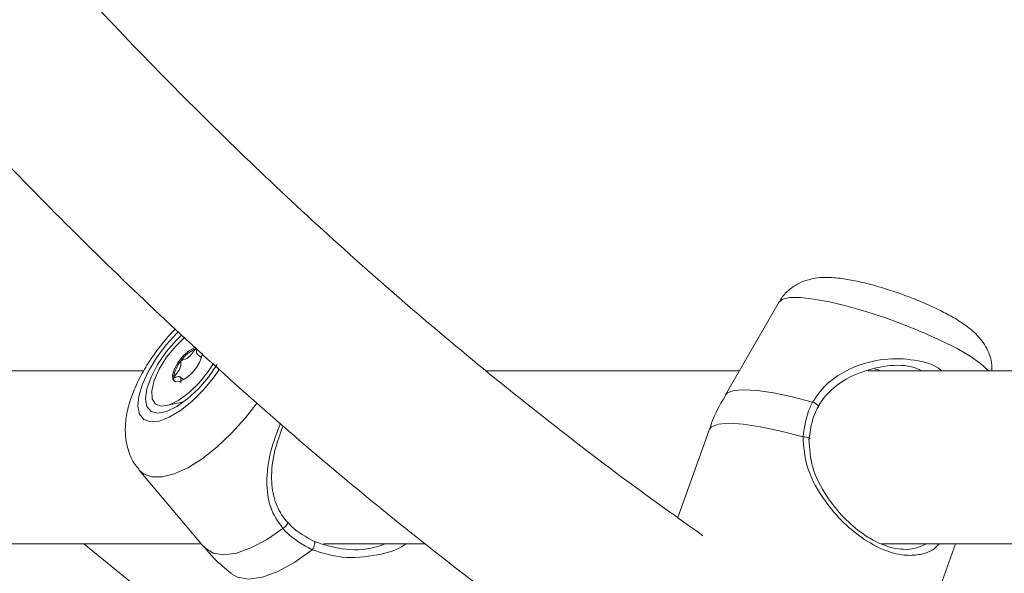
# Model space of a CAD drawing. Units: millimetres. Extents: x 0 to 2970, y 0 to 2103.
# Drawn here: x 1248 to 1257, y 234 to 239 of the extents above; entities that cross this region are included whole.
import ezdxf

# ---------------------------------------------------------------- set-up
doc = ezdxf.new("R2010")
doc.units = ezdxf.units.MM
doc.header["$LTSCALE"] = 50

msp = doc.modelspace()

# ---------------------------------------------------------------- linework, layer by layer
at = {"color": 7, "linetype": 'Continuous', "lineweight": 15}
for p, q in [((1255.3575, 236.8843), (1254.8616, 236.0238)), ((1249.9752, 236.401), (1250.0091, 236.3736)), ((1249.4808, 236.2449), (1246.1719, 236.2449)), ((1254.989, 236.2449), (1252.652, 236.2449)), ((1259.4808, 236.2449), (1256.1816, 236.2449)), ((1249.8484, 236.1656), (1249.8165, 236.1914)), ((1249.6878, 235.9244), (1249.8498, 235.9584)), ((1254.7143, 235.706), (1254.4207, 234.8886)), ((1249.4386, 235.3278), (1250.0314, 234.6232)), ((1246.1443, 234.6449), (1250.0131, 234.6449)), ((1250.1398, 233.6638), (1248.9264, 234.6449)), ((1251.1443, 234.6449), (1252.0831, 234.6449)), ((1256.3054, 234.6449), (1260.0131, 234.6449)), ((1256.5933, 233.5419), (1256.9896, 234.6449))]:
    msp.add_line(p, q, dxfattribs=at)
at = {"color": 8, "linetype": 'Continuous', "lineweight": 15, "flags": 128}
for points in [[(1255.3575, 236.8843), (1255.391, 236.9098), (1255.4573, 236.9234), (1255.5537, 236.9234), (1255.6766, 236.9098), (1255.8221, 236.8831), (1255.9851, 236.8443), (1256.1601, 236.7946), (1256.3411, 236.7357), (1256.5219, 236.6696), (1256.6965, 236.5986), (1256.8588, 236.5251), (1257.0033, 236.4516), (1257.1252, 236.3806), (1257.2201, 236.3145), (1257.2851, 236.2556), (1257.2942, 236.2449)], [(1249.8026, 236.6096), (1249.7906, 236.5978), (1249.6897, 236.4873), (1249.5994, 236.3671), (1249.5245, 236.2435), (1249.4689, 236.1232), (1249.4358, 236.0127), (1249.4269, 235.9181), (1249.4426, 235.8442), (1249.4822, 235.7953), (1249.5435, 235.7738), (1249.6232, 235.781), (1249.717, 235.8165), (1249.8198, 235.8783), (1249.9261, 235.9631), (1250.0302, 236.0664), (1250.1264, 236.1825), (1250.1817, 236.2611)], [(1254.8616, 236.0238), (1254.8789, 236.042), (1254.9377, 236.064), (1255.0304, 236.0714), (1255.154, 236.064), (1255.3047, 236.042), (1255.4776, 236.0061), (1255.6673, 235.9575)], [(1250.5302, 235.9494), (1250.4185, 235.8068), (1250.2899, 235.6656), (1250.1555, 235.5397), (1250.0199, 235.4334), (1249.8877, 235.3503), (1249.7633, 235.2933), (1249.651, 235.2643), (1249.5547, 235.2643), (1249.4776, 235.2933), (1249.4377, 235.3289)], [(1254.7143, 235.706), (1254.732, 235.7295), (1254.7925, 235.754), (1254.8908, 235.7623), (1255.0237, 235.754), (1255.1864, 235.7295), (1255.3735, 235.6896), (1255.5784, 235.6357)], [(1250.0314, 234.6232), (1250.0459, 234.6076), (1250.1221, 234.5605), (1250.2207, 234.5447), (1250.3385, 234.5605), (1250.4718, 234.6076), (1250.6163, 234.6843), (1250.7675, 234.7883)], [(1251.0394, 234.5912), (1250.8772, 234.476), (1250.7217, 234.3907), (1250.5783, 234.3383), (1250.452, 234.3206), (1250.3471, 234.3383), (1250.287, 234.3725)]]:
    msp.add_lwpolyline(points, dxfattribs=at)
at = {"color": 7, "linetype": 'Continuous', "lineweight": 15, "flags": 128}
for points in [[(1249.8335, 236.5802), (1249.7831, 236.5305), (1249.6897, 236.4219), (1249.6097, 236.3053), (1249.5483, 236.1887), (1249.5099, 236.08), (1249.497, 235.9867), (1249.5106, 235.9151), (1249.5496, 235.8701), (1249.6115, 235.8547), (1249.6919, 235.8701), (1249.7856, 235.9151), (1249.8859, 235.9867), (1249.9862, 236.08), (1250.0796, 236.1887), (1250.1597, 236.3053), (1250.1597, 236.3053)], [(1250.1257, 236.3153), (1250.0763, 236.2395), (1249.9924, 236.1353), (1249.8998, 236.0448), (1249.806, 235.9755), (1249.7185, 235.9329), (1249.6445, 235.9204), (1249.59, 235.9392), (1249.5593, 235.9875), (1249.555, 236.0617), (1249.5774, 236.1555), (1249.6247, 236.2615), (1249.693, 236.3711), (1249.7769, 236.4753), (1249.8598, 236.5573)], [(1249.9625, 236.4642), (1249.9545, 236.4618), (1249.9031, 236.4341), (1249.8489, 236.3869), (1249.8001, 236.3272), (1249.7642, 236.2642), (1249.7467, 236.2074), (1249.7501, 236.1656), (1249.7741, 236.145), (1249.8148, 236.1488), (1249.8148, 236.1488)], [(1255.7144, 235.908), (1255.7206, 235.9099), (1255.7229, 235.9142), (1255.721, 235.9204), (1255.7152, 235.928), (1255.706, 235.9362), (1255.6942, 235.9444), (1255.6809, 235.9517), (1255.6673, 235.9575)], [(1255.5784, 235.6357), (1255.5931, 235.6352), (1255.6076, 235.6336), (1255.6206, 235.6308), (1255.6311, 235.6273), (1255.638, 235.6233), (1255.6408, 235.6191), (1255.6392, 235.6152), (1255.6334, 235.6118)], [(1250.7675, 234.7883), (1250.7792, 234.7967), (1250.7906, 234.8067), (1250.8007, 234.8174), (1250.8085, 234.8277), (1250.8133, 234.8367), (1250.8147, 234.8437), (1250.8125, 234.8478), (1250.8069, 234.8489)], [(1251.0582, 234.6671), (1251.0622, 234.6663), (1251.0644, 234.6616), (1251.0644, 234.6534), (1251.0624, 234.6423), (1251.0585, 234.6294), (1251.053, 234.6158), (1251.0465, 234.6027), (1251.0394, 234.5912)]]:
    msp.add_lwpolyline(points, dxfattribs=at)
at = {"color": 7, "linetype": 'Continuous', "lineweight": 15}
for centre, radius, start, end in [((1249.6756, 236.4744), 0.3542, 293.15746, 348.78414), ((1250.1031, 236.1426), 0.3392, 113.90034, 144.63785), ((1250.0479, 236.1463), 0.2934, 138.97782, 172.93127), ((1249.8108, 236.1791), 0.0542, 176.56286, 215.38263)]:
    msp.add_arc(centre, radius, start, end, dxfattribs=at)
for points, knots in [([(1254.6526, 234.7213), (1254.4174, 234.889), (1253.9019, 235.2563), (1253.1238, 235.8556), (1252.3156, 236.5119), (1251.5237, 237.1946), (1250.7483, 237.9021), (1249.9901, 238.6341), (1249.2497, 239.39), (1248.5275, 240.1693), (1247.8242, 240.9713), (1247.1402, 241.7955), (1246.4761, 242.6413), (1245.8325, 243.5079), (1245.2097, 244.3947), (1244.6083, 245.3011), (1244.0287, 246.2264), (1243.4713, 247.1698), (1242.9367, 248.1306), (1242.4251, 249.1082), (1241.937, 250.1018), (1241.4728, 251.1105), (1241.0327, 252.1337), (1240.6173, 253.1707), (1240.2263, 254.2203), (1239.8624, 255.2828), (1239.6012, 256.0911), (1239.4697, 256.5483), (1239.4421, 256.644)], [0, 0, 0, 0, 0.033483, 0.07336, 0.113232, 0.153099, 0.192961, 0.232817, 0.272669, 0.312517, 0.35236, 0.3922, 0.432035, 0.471867, 0.511696, 0.551522, 0.591345, 0.631165, 0.670983, 0.710799, 0.750612, 0.790424, 0.830235, 0.870043, 0.90985, 0.949656, 0.989461, 1, 1, 1, 1]), ([(1269.6526, 234.7213), (1269.4174, 234.889), (1268.9019, 235.2563), (1268.1238, 235.8556), (1267.3156, 236.5119), (1266.5237, 237.1946), (1265.7483, 237.902), (1264.9901, 238.6341), (1264.2497, 239.39), (1263.5275, 240.1693), (1262.8242, 240.9713), (1262.1402, 241.7955), (1261.4762, 242.6413), (1260.8325, 243.5079), (1260.2097, 244.3947), (1259.6083, 245.3011), (1259.0287, 246.2264), (1258.4714, 247.1698), (1257.9367, 248.1306), (1257.4251, 249.1082), (1256.937, 250.1018), (1256.4728, 251.1105), (1256.0327, 252.1337), (1255.6173, 253.1707), (1255.2263, 254.2203), (1254.8624, 255.2828), (1254.6012, 256.0911), (1254.4697, 256.5483), (1254.4421, 256.644)], [0, 0, 0, 0, 0.033483, 0.07336, 0.113232, 0.153099, 0.192961, 0.232817, 0.272669, 0.312517, 0.35236, 0.3922, 0.432035, 0.471867, 0.511696, 0.551522, 0.591345, 0.631165, 0.670983, 0.710799, 0.750613, 0.790424, 0.830235, 0.870043, 0.90985, 0.949656, 0.989461, 1, 1, 1, 1]), ([(1237.9826, 255.9415), (1238.0165, 255.8266), (1238.1588, 255.3433), (1238.436, 254.5024), (1238.8142, 253.4199), (1239.2197, 252.3504), (1239.6497, 251.2937), (1240.1046, 250.2509), (1240.5839, 249.2227), (1241.0872, 248.2098), (1241.6142, 247.2129), (1242.1645, 246.2329), (1242.7377, 245.2704), (1243.3333, 244.3262), (1243.951, 243.4009), (1244.5903, 242.4953), (1245.2506, 241.6099), (1245.9316, 240.7455), (1246.6327, 239.9027), (1247.3534, 239.082), (1248.0932, 238.2843), (1248.8515, 237.5099), (1249.6277, 236.7595), (1250.4214, 236.0336), (1251.2318, 235.3328), (1252.0584, 234.6574), (1252.901, 234.0091), (1253.6572, 233.4559), (1254.1384, 233.1305), (1254.3282, 233.0022)], [0, 0, 0, 0, 0.012025, 0.050563, 0.0891, 0.127638, 0.166173, 0.204709, 0.243242, 0.281775, 0.320306, 0.358835, 0.397363, 0.435888, 0.474412, 0.512933, 0.551452, 0.589968, 0.628481, 0.666991, 0.705497, 0.744, 0.782499, 0.820994, 0.859485, 0.897971, 0.936453, 0.97493, 1, 1, 1, 1]), ([(1252.9826, 255.9415), (1253.0165, 255.8266), (1253.1588, 255.3433), (1253.436, 254.5024), (1253.8142, 253.4199), (1254.2197, 252.3504), (1254.6497, 251.2937), (1255.1046, 250.2509), (1255.5839, 249.2227), (1256.0872, 248.2098), (1256.6142, 247.2129), (1257.1645, 246.2329), (1257.7377, 245.2704), (1258.3333, 244.3262), (1258.951, 243.4009), (1259.5903, 242.4953), (1260.2506, 241.6099), (1260.9316, 240.7455), (1261.6327, 239.9027), (1262.3534, 239.0821), (1263.0932, 238.2843), (1263.8515, 237.5099), (1264.6277, 236.7595), (1265.4214, 236.0336), (1266.2318, 235.3328), (1267.0584, 234.6574), (1267.901, 234.0091), (1268.6572, 233.4559), (1269.1384, 233.1305), (1269.3282, 233.0022)], [0, 0, 0, 0, 0.012025, 0.050563, 0.0891, 0.127637, 0.166174, 0.204708, 0.243242, 0.281775, 0.320306, 0.358835, 0.397363, 0.435888, 0.474412, 0.512933, 0.551452, 0.589968, 0.628481, 0.666991, 0.705497, 0.744, 0.782499, 0.820994, 0.859485, 0.897971, 0.936453, 0.97493, 1, 1, 1, 1]), ([(1257.3236, 236.2449), (1257.3244, 236.2627), (1257.3267, 236.3131), (1257.3057, 236.3916), (1257.2684, 236.4739), (1257.2182, 236.5446), (1257.1566, 236.6085), (1257.0733, 236.6752), (1256.967, 236.7423), (1256.8337, 236.8126), (1256.6922, 236.8771), (1256.5409, 236.9375), (1256.3881, 236.9911), (1256.2368, 237.0369), (1256.0901, 237.0737), (1255.9476, 237.1003), (1255.826, 237.1119), (1255.7201, 237.1086), (1255.628, 237.092), (1255.5374, 237.0585), (1255.4521, 237.0017), (1255.39, 236.9413), (1255.3673, 236.8962), (1255.3607, 236.8832)], [0, 0, 0, 0, 0.020394, 0.057658, 0.093589, 0.129985, 0.169726, 0.218629, 0.288251, 0.347622, 0.409458, 0.468718, 0.527161, 0.585749, 0.645222, 0.707109, 0.775304, 0.823007, 0.862646, 0.902356, 0.942504, 0.983466, 1, 1, 1, 1]), ([(1249.7737, 236.6327), (1249.7714, 236.6305), (1249.7272, 236.5893), (1249.6488, 236.4951), (1249.5431, 236.3541), (1249.4531, 236.2044), (1249.3799, 236.0488), (1249.3302, 235.8944), (1249.3078, 235.7481), (1249.3114, 235.6143), (1249.3408, 235.4932), (1249.3832, 235.397), (1249.4244, 235.3495), (1249.4389, 235.3329)], [0, 0, 0, 0, 0.006192, 0.117135, 0.227534, 0.339038, 0.453655, 0.574638, 0.684161, 0.780065, 0.868683, 0.95392, 1, 1, 1, 1]), ([(1249.9657, 236.4527), (1249.9651, 236.4524), (1249.9638, 236.4518), (1249.9609, 236.449), (1249.9543, 236.4414), (1249.9381, 236.4195), (1249.9153, 236.3891), (1249.8839, 236.3623), (1249.8609, 236.3529), (1249.8445, 236.3482), (1249.8342, 236.3446), (1249.8297, 236.3419), (1249.8277, 236.3403), (1249.8268, 236.3392), (1249.8265, 236.3389)], [0, 0, 0, 0, 0.012031, 0.026501, 0.0562, 0.153129, 0.406072, 0.574485, 0.747564, 0.901684, 0.962732, 0.979941, 0.993769, 1, 1, 1, 1]), ([(1249.9767, 236.4029), (1249.9747, 236.4041), (1249.9658, 236.4088), (1249.9687, 236.4303), (1249.9692, 236.4467), (1249.9682, 236.4519), (1249.9669, 236.4529), (1249.9661, 236.4528), (1249.9657, 236.4527)], [0, 0, 0, 0, 0.162132, 0.684063, 0.884158, 0.958802, 0.980725, 1, 1, 1, 1]), ([(1249.8265, 236.3389), (1249.8261, 236.3382), (1249.8251, 236.3368), (1249.8236, 236.3328), (1249.8226, 236.321), (1249.8248, 236.3033), (1249.8195, 236.2702), (1249.7918, 236.2294), (1249.7702, 236.2035), (1249.7592, 236.1884), (1249.757, 236.1841), (1249.7568, 236.1829), (1249.7567, 236.1824)], [0, 0, 0, 0, 0.011095, 0.024234, 0.071265, 0.271794, 0.499979, 0.728206, 0.928712, 0.975785, 0.988876, 1, 1, 1, 1]), ([(1256.6849, 236.2449), (1256.6512, 236.2595), (1256.5443, 236.3057), (1256.3172, 236.2958), (1256.067, 236.2266), (1255.862, 236.1008), (1255.7567, 235.9841), (1255.7203, 235.9186), (1255.7144, 235.908)], [0, 0, 0, 0, 0.106997, 0.339636, 0.587688, 0.792927, 0.966198, 1, 1, 1, 1]), ([(1256.2423, 236.2625), (1256.2434, 236.2623), (1256.2627, 236.2584), (1256.281, 236.2515), (1256.2982, 236.2449)], [0, 0, 0, 0, 0.05626, 1, 1, 1, 1]), ([(1249.7567, 236.1824), (1249.7567, 236.1822), (1249.7568, 236.1815), (1249.7576, 236.1809), (1249.759, 236.1808), (1249.7621, 236.1812), (1249.7718, 236.1843), (1249.7887, 236.191), (1249.81, 236.1967), (1249.8245, 236.1856), (1249.8233, 236.1624), (1249.8225, 236.1457), (1249.8235, 236.1405), (1249.8249, 236.1395), (1249.8257, 236.1397), (1249.8261, 236.1397)], [0, 0, 0, 0, 0.00622, 0.017775, 0.031679, 0.048374, 0.098425, 0.252506, 0.425585, 0.593978, 0.846946, 0.943875, 0.980022, 0.990645, 1, 1, 1, 1]), ([(1254.8657, 236.0242), (1254.8499, 235.9983), (1254.7894, 235.8991), (1254.7392, 235.7908), (1254.7149, 235.7068), (1254.7144, 235.7052)], [0, 0, 0, 0, 0.2578431, 0.9861326, 1, 1, 1, 1]), ([(1255.5784, 235.6357), (1255.5921, 235.7292), (1255.6085, 235.8415), (1255.6589, 235.9408), (1255.6673, 235.9575)], [0, 0, 0, 0, 0.832425, 1, 1, 1, 1]), ([(1255.7144, 235.908), (1255.7067, 235.8926), (1255.6606, 235.8011), (1255.6457, 235.6978), (1255.6334, 235.6118)], [0, 0, 0, 0, 0.1674725, 1, 1, 1, 1]), ([(1250.7702, 235.7385), (1250.7419, 235.6627), (1250.6803, 235.4977), (1250.6538, 235.2581), (1250.6834, 235.0456), (1250.7502, 234.9152), (1250.7989, 234.8582), (1250.8069, 234.8489)], [0, 0, 0, 0, 0.242293, 0.526902, 0.762395, 0.961213, 1, 1, 1, 1]), ([(1255.6334, 235.6118), (1255.6393, 235.5254), (1255.652, 235.3413), (1255.7804, 235.0985), (1255.9455, 234.8897), (1256.1303, 234.7306), (1256.3242, 234.6244), (1256.4907, 234.5888), (1256.6199, 234.5998), (1256.6835, 234.6299), (1256.7152, 234.6449)], [0, 0, 0, 0, 0.143701, 0.306467, 0.442293, 0.564737, 0.691654, 0.818477, 0.909673, 1, 1, 1, 1]), ([(1238.7403, 234.9359), (1238.7997, 234.8914), (1239.139, 234.6378), (1239.7725, 234.2012), (1240.6409, 233.628), (1241.5239, 233.0848), (1242.4192, 232.5692), (1243.3266, 232.0823), (1244.2453, 231.6243), (1245.1746, 231.1956), (1246.1137, 230.7964), (1247.062, 230.4272), (1248.0187, 230.088), (1248.9831, 229.7794), (1249.9544, 229.501), (1250.9321, 229.2547), (1251.8078, 229.0588), (1252.3594, 228.9585), (1252.5814, 228.9182)], [0, 0, 0, 0, 0.014311, 0.081612, 0.148894, 0.216158, 0.283402, 0.350627, 0.417833, 0.485019, 0.552187, 0.619335, 0.686466, 0.753579, 0.820676, 0.887758, 0.954825, 1, 1, 1, 1]), ([(1250.8069, 234.8489), (1250.8187, 234.8362), (1250.8889, 234.7604), (1250.9813, 234.7095), (1251.0582, 234.6671)], [0, 0, 0, 0, 0.16746, 1, 1, 1, 1]), ([(1251.0394, 234.5912), (1250.9562, 234.6371), (1250.8562, 234.6922), (1250.7802, 234.7745), (1250.7675, 234.7883)], [0, 0, 0, 0, 0.832437, 1, 1, 1, 1]), ([(1251.0582, 234.6671), (1251.143, 234.6405), (1251.3238, 234.5836), (1251.5574, 234.5874), (1251.6821, 234.634), (1251.7114, 234.6449)], [0, 0, 0, 0, 0.403091, 0.859688, 1, 1, 1, 1]), ([(1250.0334, 234.6258), (1250.0647, 234.5879), (1250.141, 234.4955), (1250.2336, 234.4192), (1250.2882, 234.3743)], [0, 0, 0, 0, 0.4105259, 1, 1, 1, 1])]:
    msp.add_open_spline(points, degree=3, knots=knots, dxfattribs=at)
at = {"color": 8, "linetype": 'Continuous', "lineweight": 15}
for points, knots in [([(1255.6673, 235.9575), (1255.7122, 236.023), (1255.7583, 236.0902), (1255.8847, 236.196), (1256.0474, 236.2921), (1256.3237, 236.367), (1256.6095, 236.3546), (1256.7977, 236.3046), (1256.8612, 236.2468), (1256.8633, 236.2449)], [0, 0, 0, 0, 0.1739749, 0.1783435, 0.3569106, 0.5752126, 0.7829395, 0.9929116, 1, 1, 1, 1]), ([(1250.7675, 234.7883), (1250.7229, 234.8513), (1250.6772, 234.916), (1250.6304, 235.0596), (1250.609, 235.2289), (1250.6425, 235.4924), (1250.7122, 235.6744), (1250.7451, 235.7603)], [0, 0, 0, 0, 0.225957, 0.231629, 0.463529, 0.747034, 1, 1, 1, 1]), ([(1256.8383, 234.6449), (1256.8173, 234.6244), (1256.7669, 234.5752), (1256.6642, 234.545), (1256.5221, 234.5327), (1256.3379, 234.5755), (1256.1255, 234.6909), (1255.9228, 234.8626), (1255.7416, 235.0867), (1255.6003, 235.3469), (1255.5854, 235.5437), (1255.5784, 235.6357)], [0, 0, 0, 0, 0.061257, 0.14698, 0.232581, 0.353182, 0.474251, 0.590245, 0.717417, 0.86803, 1, 1, 1, 1]), ([(1251.9072, 234.6449), (1251.9046, 234.643), (1251.8291, 234.5871), (1251.624, 234.5342), (1251.3248, 234.5013), (1251.1303, 234.5626), (1251.0394, 234.5912)], [0, 0, 0, 0, 0.010721, 0.31775, 0.681388, 1, 1, 1, 1])]:
    msp.add_open_spline(points, degree=3, knots=knots, dxfattribs=at)

doc.saveas('drawing.dxf')
